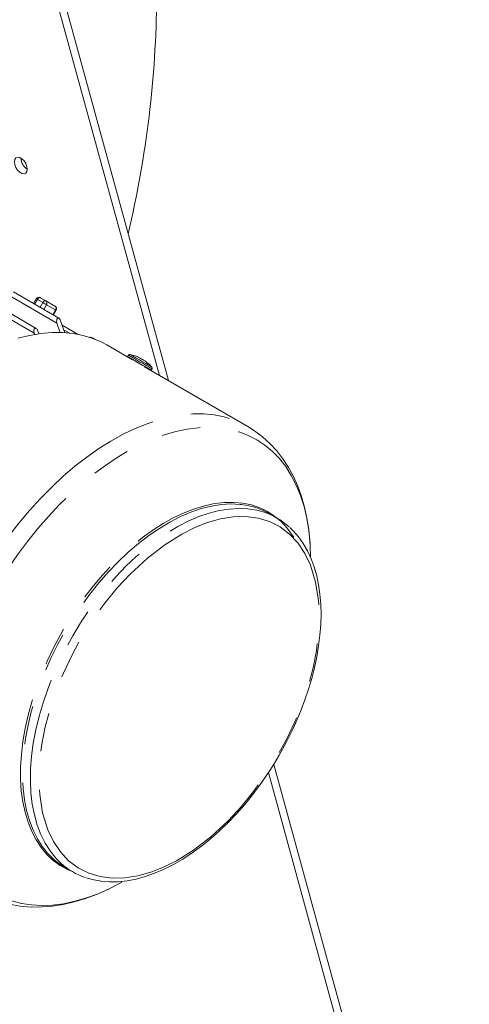
# Model space of a CAD drawing. Units: millimetres. Extents: x 0 to 2100, y 0 to 1485.
# Drawn here: x 437 to 511, y 213 to 374 of the extents above; entities that cross this region are included whole.
import ezdxf

# ---------------------------------------------------------------- set-up
doc = ezdxf.new("R2010")
doc.units = ezdxf.units.MM
doc.header["$LTSCALE"] = 5
doc.linetypes.add('PHANTOM', pattern=[12.7, 6.35, -1.27, 1.27, -1.27, 1.27, -1.27])

msp = doc.modelspace()

# ---------------------------------------------------------------- linework, layer by layer
at = {"color": 7, "linetype": 'Continuous', "lineweight": 15}
for p, q in [((460.198, 316.086), (440.903, 386.425)), ((461.658, 315.243), (441.964, 387.037)), ((439.988, 323.791), (414.869, 338.292)), ((443.7, 325.467), (436.241, 329.773)), ((439.991, 328.646), (439.542, 327.868)), ((441.558, 328.319), (440.674, 328.829)), ((441.558, 328.319), (443.058, 327.452)), ((442.792, 325.991), (443.241, 326.769)), ((443.915, 323.081), (443.382, 324.675)), ((443.896, 325.194), (444.657, 323.092)), ((439.731, 322.743), (439.634, 323.023)), ((440.198, 323.512), (440.445, 322.875)), ((446.73, 322.85), (444.22, 324.299)), ((448.839, 322.329), (448.779, 322.321)), ((448.839, 322.329), (448.851, 322.331)), ((449.814, 321.935), (449.336, 322.211)), ((455.791, 318.63), (451.54, 321.084)), ((455.091, 319.402), (454.961, 319.176)), ((455.82, 318.68), (455.788, 318.625)), ((456.703, 319.072), (457.027, 318.897)), ((457.46, 318.635), (457.337, 318.718)), ((457.46, 318.635), (457.581, 318.565)), ((457.578, 318.583), (457.462, 318.65)), ((474.675, 307.728), (457.755, 317.496)), ((458.844, 316.934), (458.974, 317.16)), ((479.462, 292.696), (478.194, 293.428)), ((484.927, 288.055), (484.984, 286.355)), ((511.002, 135.36), (478.925, 252.293)), ((509.941, 134.748), (478.066, 250.948)), ((444.697, 235.403), (445.964, 234.671))]:
    msp.add_line(p, q, dxfattribs=at)
at = {"color": 8, "linetype": 'PHANTOM', "lineweight": 0}
for p, q in [((439.634, 323.023), (414.026, 337.806)), ((443.382, 324.675), (435.396, 329.286)), ((439.725, 327.762), (440.174, 328.54)), ((440.174, 328.54), (441.058, 328.03)), ((441.058, 328.03), (440.609, 327.252)), ((441.212, 326.903), (441.662, 327.681)), ((443.162, 326.815), (441.662, 327.681)), ((443.162, 326.815), (442.712, 326.037)), ((443.241, 326.769), (443.162, 326.815)), ((444.484, 323.569), (445.388, 323.048)), ((448.997, 322.247), (448.851, 322.331))]:
    msp.add_line(p, q, dxfattribs=at)
at = {"color": 7, "linetype": 'Continuous', "lineweight": 15, "flags": 128}
for points in [[(436.402, 351.124), (436.466, 351.506), (436.65, 351.768), (436.932, 351.879), (437.278, 351.824), (437.647, 351.612), (437.993, 351.266), (438.275, 350.83), (438.459, 350.355), (438.523, 349.9), (438.459, 349.518), (438.275, 349.255), (437.993, 349.145), (437.647, 349.199), (437.278, 349.412), (436.932, 349.757), (436.65, 350.194), (436.466, 350.668), (436.402, 351.124)], [(443.896, 325.194), (443.82, 325.347), (443.718, 325.455), (443.616, 325.496), (443.525, 325.479), (443.447, 325.416), (443.384, 325.309), (443.342, 325.157), (443.33, 324.964), (443.361, 324.748), (443.382, 324.675)], [(451.54, 321.084), (450.737, 321.515), (449.246, 322.158), (447.675, 322.642), (446.031, 322.967), (444.32, 323.13), (442.549, 323.131), (440.726, 322.97), (438.858, 322.647), (436.951, 322.164)], [(439.634, 323.023), (439.583, 323.272), (439.594, 323.489), (439.655, 323.673), (439.75, 323.785), (439.852, 323.825), (439.952, 323.809), (440.047, 323.748), (440.134, 323.641), (440.198, 323.512)], [(449.333, 322.206), (449.101, 322.311), (448.851, 322.331)], [(458.703, 317.016), (458.835, 316.94), (458.809, 316.954), (458.63, 317.058), (458.31, 317.243), (457.877, 317.493), (457.364, 317.789), (456.814, 318.106), (456.271, 318.42), (455.78, 318.704), (455.379, 318.935), (455.102, 319.095), (454.97, 319.171), (454.995, 319.156), (455.175, 319.052), (455.495, 318.868), (455.928, 318.618), (456.441, 318.322), (456.991, 318.004), (457.533, 317.691), (458.025, 317.407), (458.426, 317.176), (458.703, 317.016)], [(455.82, 318.68), (455.898, 318.635), (456.129, 318.502), (456.478, 318.3), (456.892, 318.061), (457.307, 317.822), (457.66, 317.618), (457.898, 317.48), (457.985, 317.43), (457.985, 317.43)], [(456.703, 319.072), (456.727, 319.058), (456.752, 319.044)], [(457.077, 318.871), (456.991, 318.921), (456.752, 319.044)], [(457.137, 318.837), (457.112, 318.852), (457.089, 318.865), (457.069, 318.877), (457.052, 318.886), (457.039, 318.894), (457.03, 318.899)], [(457.339, 318.721), (457.302, 318.743), (457.264, 318.765), (457.227, 318.786), (457.191, 318.807), (457.157, 318.826), (457.126, 318.844), (457.098, 318.86), (457.074, 318.874)], [(457.45, 318.657), (457.442, 318.661), (457.409, 318.681), (457.373, 318.702), (457.336, 318.723), (457.298, 318.745), (457.26, 318.767)], [(457.417, 318.673), (457.418, 318.674), (457.424, 318.671)], [(484.914, 288.128), (484.877, 288.873), (484.679, 290.798), (484.38, 292.67), (483.98, 294.482), (483.477, 296.228), (482.87, 297.9), (482.161, 299.493), (481.349, 300.999), (480.436, 302.412), (479.424, 303.726), (478.313, 304.935), (477.106, 306.034), (475.803, 307.018), (474.678, 307.713)], [(479.83, 253.802), (480.976, 255.885), (481.41, 256.732), (482.098, 258.151), (482.765, 259.634), (483.425, 261.231), (484.053, 262.9), (484.633, 264.621), (485.155, 266.377), (485.61, 268.151), (485.991, 269.932), (486.293, 271.708), (486.513, 273.468), (486.647, 275.204), (486.694, 276.907), (486.651, 278.569), (486.518, 280.182), (486.294, 281.741), (485.977, 283.239), (485.567, 284.669), (485.065, 286.026), (484.47, 287.305), (483.781, 288.499), (482.998, 289.603), (482.12, 290.612), (481.546, 291.147)], [(448.218, 233.684), (449.16, 233.397), (450.629, 233.127), (452.003, 233.021), (453.422, 233.046), (454.878, 233.201), (456.364, 233.486), (457.875, 233.898), (459.402, 234.435), (460.94, 235.094), (462.482, 235.871), (464.021, 236.763), (465.552, 237.764), (467.067, 238.87), (468.56, 240.074), (470.025, 241.371), (471.454, 242.752), (472.839, 244.207), (474.171, 245.722), (475.432, 247.275), (476.591, 248.812), (477.585, 250.225), (478.292, 251.289), (479.059, 252.505), (479.83, 253.802)], [(430.574, 231.301), (430.823, 231.147), (432.314, 230.412), (433.897, 229.812), (435.569, 229.354), (437.331, 229.046), (439.179, 228.897), (440.89, 228.905), (442.64, 229.049), (444.422, 229.328), (446.229, 229.743), (448.053, 230.29), (449.887, 230.967), (451.723, 231.77), (453.556, 232.696), (453.872, 232.876)]]:
    msp.add_lwpolyline(points, dxfattribs=at)
at = {"color": 8, "linetype": 'PHANTOM', "lineweight": 0, "flags": 128}
for points in [[(440.174, 328.54), (440.11, 328.577), (440.058, 328.607), (440.02, 328.629), (439.997, 328.642), (439.991, 328.646)], [(440.674, 328.829), (440.621, 328.849), (440.559, 328.851), (440.493, 328.836), (440.424, 328.804), (440.355, 328.756), (440.289, 328.695), (440.228, 328.622), (440.174, 328.54)], [(441.058, 328.03), (441.112, 328.112), (441.173, 328.185), (441.239, 328.246), (441.308, 328.294), (441.377, 328.326), (441.443, 328.341), (441.504, 328.338), (441.558, 328.319)], [(441.662, 327.681), (441.606, 327.714), (441.539, 327.752), (441.463, 327.796), (441.381, 327.843), (441.297, 327.892), (441.212, 327.941), (441.132, 327.987), (441.058, 328.03)], [(458.974, 317.16), (458.94, 317.18), (458.76, 317.284), (458.441, 317.468), (458.007, 317.719), (457.494, 318.015), (456.945, 318.332), (456.402, 318.646), (455.91, 318.93), (455.509, 319.161), (455.232, 319.321), (455.101, 319.397), (455.091, 319.402)], [(458.947, 317.448), (458.906, 317.472), (458.714, 317.583), (458.384, 317.773), (457.945, 318.027), (457.434, 318.322), (456.899, 318.631), (456.386, 318.927), (455.941, 319.184), (455.603, 319.379), (455.403, 319.495), (455.354, 319.523)], [(430.566, 231.292), (429.282, 232.124), (428.015, 233.149), (426.847, 234.321), (425.783, 235.635), (424.827, 237.086), (423.983, 238.666), (423.254, 240.371), (422.644, 242.194), (422.154, 244.126), (421.786, 246.161), (421.543, 248.29), (421.425, 250.504), (421.433, 252.794), (421.566, 255.152), (421.824, 257.568), (422.206, 260.032), (422.711, 262.534), (423.336, 265.064), (424.079, 267.613), (424.937, 270.168), (425.906, 272.722), (426.983, 275.262), (428.163, 277.779), (429.441, 280.263), (430.813, 282.703), (432.273, 285.091), (433.814, 287.415), (435.431, 289.668), (437.118, 291.839), (438.866, 293.921), (440.67, 295.904), (442.523, 297.781), (444.415, 299.544), (446.341, 301.187), (448.292, 302.701), (450.261, 304.082), (452.239, 305.324), (454.218, 306.422), (456.192, 307.371), (458.15, 308.168), (460.087, 308.809), (461.993, 309.291), (463.861, 309.614), (465.685, 309.775), (467.455, 309.774), (469.166, 309.611), (470.81, 309.287), (472.381, 308.802), (473.872, 308.159), (474.683, 307.724)], [(454.016, 232.947), (452.072, 231.941), (450.138, 231.085), (448.222, 230.381), (446.333, 229.834), (444.478, 229.445), (442.664, 229.216), (440.9, 229.148), (439.191, 229.241), (437.547, 229.494), (435.972, 229.908), (434.474, 230.479), (433.059, 231.206), (431.732, 232.086), (430.5, 233.115), (429.366, 234.288), (428.336, 235.602), (427.414, 237.05), (426.604, 238.627), (425.909, 240.326), (425.332, 242.14), (424.876, 244.062), (424.541, 246.084), (424.33, 248.197), (424.244, 250.393), (424.282, 252.663), (424.445, 254.998), (424.732, 257.387), (425.142, 259.822), (425.673, 262.291), (426.323, 264.786), (427.089, 267.295), (427.968, 269.809), (428.957, 272.316), (430.051, 274.808), (431.246, 277.273), (432.537, 279.701), (433.919, 282.082), (435.385, 284.408), (436.931, 286.667), (438.55, 288.851), (440.234, 290.951), (441.978, 292.958), (443.773, 294.864), (445.613, 296.661), (447.49, 298.341), (449.397, 299.899), (451.325, 301.327), (453.266, 302.619), (455.213, 303.771), (457.157, 304.777), (459.091, 305.634), (461.007, 306.337), (462.896, 306.884), (464.751, 307.273), (466.565, 307.502), (468.329, 307.57), (470.037, 307.478), (471.682, 307.224), (473.257, 306.81), (474.755, 306.239), (476.17, 305.512), (477.496, 304.632), (478.729, 303.604), (479.863, 302.43), (480.892, 301.116), (481.814, 299.668), (482.624, 298.091), (483.319, 296.392), (483.896, 294.578), (484.353, 292.656), (484.687, 290.634), (484.898, 288.521), (484.927, 288.055)], [(446.016, 234.642), (445.119, 235.026), (443.896, 235.712), (442.762, 236.549), (441.725, 237.531), (440.789, 238.654), (439.96, 239.913), (439.241, 241.3), (438.637, 242.808), (438.15, 244.429), (437.783, 246.156), (437.539, 247.978), (437.418, 249.887), (437.421, 251.872), (437.547, 253.924), (437.798, 256.031), (438.17, 258.182), (438.662, 260.367), (439.271, 262.573), (439.995, 264.79), (440.83, 267.006), (441.77, 269.209), (442.812, 271.388), (443.95, 273.531), (445.177, 275.627), (446.488, 277.666), (447.876, 279.636), (449.334, 281.528), (450.853, 283.331), (452.426, 285.036), (454.044, 286.635), (455.7, 288.119), (457.385, 289.479), (459.09, 290.71), (460.805, 291.805), (462.523, 292.757), (464.233, 293.563), (465.928, 294.217), (467.598, 294.716), (469.235, 295.059), (470.83, 295.242), (472.374, 295.265), (473.86, 295.129), (475.281, 294.833), (476.628, 294.379), (477.894, 293.77), (479.073, 293.008), (480.159, 292.098), (481.147, 291.045), (482.03, 289.853), (482.236, 289.531)], [(473.628, 294.908), (473.443, 294.928), (471.921, 294.997), (470.342, 294.903), (468.715, 294.647), (467.05, 294.229), (465.355, 293.652), (463.64, 292.919), (461.912, 292.034), (460.182, 291.002), (458.459, 289.827), (456.751, 288.518), (455.069, 287.079), (453.421, 285.52), (451.815, 283.848), (450.261, 282.072), (448.767, 280.203), (447.34, 278.249), (445.989, 276.221), (444.719, 274.13), (443.54, 271.987), (442.455, 269.804), (441.472, 267.593), (440.596, 265.364), (439.831, 263.13), (439.181, 260.903), (438.65, 258.695), (438.241, 256.517), (437.955, 254.382), (437.795, 252.3), (437.761, 250.282), (437.853, 248.341), (438.071, 246.484), (438.414, 244.724), (438.88, 243.068), (439.466, 241.527), (440.169, 240.107), (440.986, 238.818), (441.454, 238.201)], [(443.993, 236.116), (443.18, 236.933), (442.254, 238.086), (441.437, 239.376), (440.734, 240.795), (440.147, 242.337), (439.682, 243.992), (439.339, 245.753), (439.121, 247.609), (439.028, 249.551), (439.062, 251.568), (439.223, 253.65), (439.508, 255.785), (439.918, 257.963), (440.449, 260.171), (441.099, 262.398), (441.864, 264.632), (442.74, 266.861), (443.723, 269.073), (444.807, 271.256), (445.987, 273.398), (447.256, 275.489), (448.608, 277.517), (450.035, 279.471), (451.529, 281.341), (453.083, 283.116), (454.689, 284.788), (456.337, 286.347), (458.019, 287.786), (459.727, 289.095), (461.45, 290.27), (463.18, 291.302), (464.907, 292.187), (466.623, 292.92), (468.318, 293.497), (469.983, 293.915), (471.609, 294.171), (473.188, 294.265), (474.711, 294.196), (476.17, 293.964), (477.218, 293.684)], [(463.873, 290.069), (465.97, 291.122), (468.046, 291.941), (470.204, 292.547), (472.299, 292.878), (474.375, 292.928), (476.372, 292.674), (478.254, 292.108), (479.987, 291.231), (481.543, 290.055), (482.899, 288.602), (484.038, 286.9), (484.95, 284.985), (485.807, 282.197), (486.281, 279.182), (486.397, 276.017), (486.259, 273.516), (485.931, 270.929), (485.377, 268.117), (484.617, 265.26), (483.622, 262.287), (482.404, 259.278), (480.973, 256.279), (479.347, 253.339), (477.551, 250.505), (475.614, 247.821), (473.571, 245.327), (471.457, 243.053), (468.614, 240.423), (465.766, 238.231), (462.967, 236.482)], [(462.967, 236.482), (460.87, 235.43), (458.794, 234.611), (456.636, 234.004), (454.542, 233.673), (452.465, 233.623), (450.468, 233.877), (448.587, 234.443), (446.853, 235.32), (445.297, 236.496), (443.941, 237.949), (442.803, 239.652), (441.89, 241.566), (441.034, 244.354), (440.559, 247.369), (440.444, 250.534), (440.581, 253.035), (440.91, 255.623), (441.463, 258.434), (442.224, 261.292), (443.219, 264.264), (444.437, 267.273), (445.868, 270.272), (447.494, 273.212), (449.29, 276.046), (451.226, 278.73), (453.269, 281.224), (455.384, 283.498), (458.226, 286.128), (461.074, 288.321), (463.873, 290.069)]]:
    msp.add_lwpolyline(points, dxfattribs=at)
at = {"color": 7, "linetype": 'Continuous', "lineweight": 15}
for centre, radius, start, end in [((285.38, 379.472), 174.361, 346.68445, 359.53799), ((439.734, 351.823), 2.273, 182.18325, 237.81675), ((440.422, 328.399), 0.496, 59.56719, 150.2071), ((442.845, 327.028), 0.473, 326.86874, 63.26342), ((455.308, 319.277), 0.25, 79.29563, 150), ((454.369, 314.309), 5.306, 60.00001, 79.29563), ((454.369, 314.309), 5.306, 58.75047, 60.00001), ((457.053, 318.955), 0.0592, 238.4755, 241.6758), ((458.539, 320.743), 2.353, 238.09534, 241.60146), ((457.073, 317.98), 0.775, 49.061, 63.03693), ((454.925, 313.988), 5.306, 40.70438, 60.00001), ((458.758, 317.285), 0.25, 330, 40.70438), ((472.371, 283.244), 11.731, 60.242, 83.85066), ((473.81, 282.906), 11.303, 47.54329, 72.4527), ((450.561, 245.478), 11.657, 218.62518, 239.79473), ((451.614, 244.458), 11.299, 227.58652, 251.81121)]:
    msp.add_arc(centre, radius, start, end, dxfattribs=at)
at = {"color": 8, "linetype": 'PHANTOM', "lineweight": 0}
for centre, start, end in [((441.285, 327.947), 324.81449, 53.64849), ((442.785, 327.081), 324.81426, 53.64872)]:
    msp.add_arc(centre, 0.461, start, end, dxfattribs=at)

doc.saveas('drawing.dxf')
